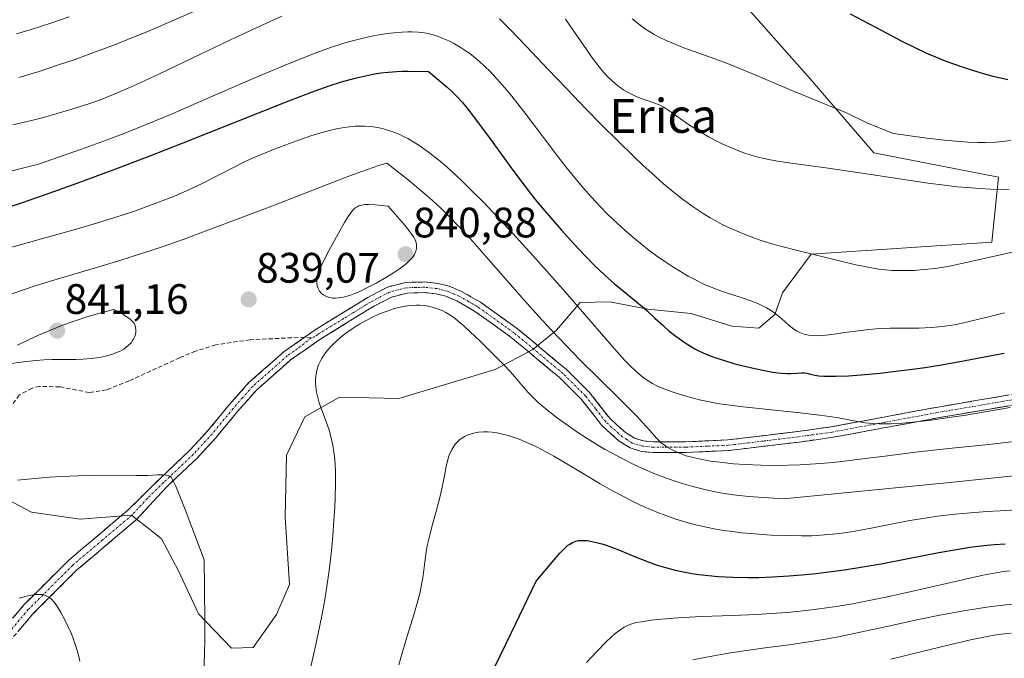
# Model space of a CAD drawing. Units: metres. Extents: x 638644 to 642125, y 4704366 to 4706734.
# Drawn here: x 639402 to 639634, y 4705580 to 4705730 of the extents above; entities that cross this region are included whole.
import ezdxf
from ezdxf.enums import TextEntityAlignment as Align

# ---------------------------------------------------------------- set-up
doc = ezdxf.new("R2010")
doc.units = ezdxf.units.M
doc.header["$MEASUREMENT"] = 0
doc.linetypes.add('TRAZO_Y_PUNTO', pattern=[1, 0.5, -0.25, 0, -0.25])
doc.linetypes.add('TRAZOSX2', pattern=[1.5, 1, -0.5])
for name, color, linetype, lineweight in [('Arbolado forestal CxS', 92, 'Continuous', 0), ('Camino', 19, 'TRAZOSX2', 0), ('Camino Cxs', 19, 'Continuous', 0), ('Camino eje', 19, 'TRAZO_Y_PUNTO', 0), ('Carátula', 7, 'Continuous', 5), ('Curva de nivel maestra', 36, 'Continuous', 30), ('Curva de nivel normal', 36, 'Continuous', 0), ('Matorral CxS', 135, 'Continuous', 0), ('Punto de cota en terreno', 7, 'Continuous', 0), ('Rótulo de punto de cota en terreno', 19, 'Continuous', 0), ('Senda', 19, 'TRAZOSX2', 0), ('Texto cartográfico', 19, 'Continuous', 0)]:
    doc.layers.add(name, color=color, linetype=linetype, lineweight=lineweight)
doc.styles.add('Arial', font='txt', dxfattribs={"height": 0.2})

# ---------------------------------------------------------------- blocks, each defined once
blk = doc.blocks.new('*U151')
at = {"layer": 'Arbolado forestal CxS', "color": 92, "linetype": 'Continuous', "lineweight": 0}
blk.add_polyline3d([(639392.0703, 4705621.0131, 834.3325), (639404.9241, 4705614.3119, 833.3152), (639416.3973, 4705612.6637, 832.752), (639428.4503, 4705613.5697, 833.325), (639433.0641, 4705609.9625, 833.7209), (639435.5613, 4705608.0103, 833.9379), (639439.5383, 4705600.4733, 834.323), (639444.2061, 4705590.4113, 835.1638), (639452.0081, 4705582.3251, 836.3247), (639457.0891, 4705582.4391, 837.4388), (639462.6383, 4705590.1899, 838.4031), (639465.6613, 4705597.2479, 838.7628), (639464.6787, 4705613.1129, 838.6209), (639464.9949, 4705627.7371, 838.6446), (639469.2461, 4705636.7291, 839.7104), (639477.4053, 4705641.3607, 840.9326), (639491.3913, 4705641.0397, 842.1917), (639514.1167, 4705647.9053, 840.5304), (639522.9107, 4705652.5513, 836.5572), (639528.5299, 4705657.1261, 833.9559), (639534.1071, 4705663.6059, 829.65), (639541.0929, 4705663.7639, 826.8287), (639550.0261, 4705662.0577, 824.7072), (639560.2151, 4705661.0157, 822.821), (639569.8111, 4705658.0543, 822.4785), (639576.1753, 4705657.5623, 821.6524), (639579.9173, 4705660.8233, 820.2445), (639581.7115, 4705665.9473, 819.1151), (639588.5027, 4705674.9973, 815.8157), (639631.0131, 4705677.8595, 814.9335), (639632.5851, 4705693.1465, 809.8856), (639603.2321, 4705698.8411, 808.4929), (639588.2363, 4705716.2983, 803.6634), (639559.5707, 4705748.6987, 798.4804)], dxfattribs=at)
blk = doc.blocks.new('*U161')
at = {"layer": 'Curva de nivel normal', "color": 36, "linetype": 'Continuous', "lineweight": 0}
for points in [[(639397.57, 4705675.86, 830), (639407.32, 4705678.6, 830), (639415.73, 4705680.99, 830), (639421.04, 4705682.56, 830), (639426.01, 4705684.11, 830), (639429.4, 4705685.24, 830), (639432.98, 4705686.51, 830), (639436.31, 4705687.77, 830), (639438.95, 4705688.85, 830), (639442.28, 4705690.32, 830), (639445.28, 4705691.74, 830), (639449.11, 4705693.7, 830), (639452.48, 4705695.44, 830), (639454.48, 4705696.44, 830), (639456.42, 4705697.33, 830), (639459.21, 4705698.55, 830), (639461.51, 4705699.48, 830), (639464.81, 4705700.76, 830), (639468.25, 4705702.02, 830), (639470.65, 4705702.83, 830), (639473.02, 4705703.56, 830), (639474.75, 4705704.04, 830), (639476.72, 4705704.49, 830), (639478.5, 4705704.81, 830), (639479.71, 4705704.98, 830), (639481.09, 4705705.1, 830), (639482.44, 4705705.14, 830), (639483.4, 4705705.13, 830), (639484.51, 4705705.06, 830), (639485.34, 4705704.97, 830), (639486.38, 4705704.8, 830), (639487.82, 4705704.48, 830), (639489.24, 4705704.07, 830), (639490.26, 4705703.71, 830), (639491.46, 4705703.21, 830), (639492.36, 4705702.79, 830), (639493.49, 4705702.2, 830), (639494.94, 4705701.37, 830), (639496.08, 4705700.65, 830), (639497.53, 4705699.65, 830), (639498.71, 4705698.78, 830), (639500.39, 4705697.46, 830), (639502.14, 4705696, 830), (639503.72, 4705694.6, 830), (639506.13, 4705692.36, 830), (639508.85, 4705689.71, 830), (639511.31, 4705687.22, 830), (639514.74, 4705683.62, 830), (639518.24, 4705679.85, 830), (639523.63, 4705673.88, 830), (639530.6, 4705666.03, 830), (639537.07, 4705658.61, 830), (639542.16, 4705652.76, 830), (639544.63, 4705650, 830), (639545.87, 4705648.71, 830), (639547.2, 4705647.45, 830), (639548.47, 4705646.35, 830), (639549.37, 4705645.66, 830), (639550.09, 4705645.18, 830), (639551.15, 4705644.54, 830), (639552.33, 4705643.92, 830), (639553.39, 4705643.46, 830), (639554.87, 4705642.89, 830), (639556.43, 4705642.37, 830), (639558.76, 4705641.67, 830), (639561, 4705641.04, 830), (639562.17, 4705640.74, 830), (639566.86, 4705639.79, 830), (639572.46, 4705639.08, 830), (639579.14, 4705638.39, 830), (639585.89, 4705637.7, 830), (639590.43, 4705637.16, 830), (639592.81, 4705636.82, 830), (639594.91, 4705636.46, 830), (639597.73, 4705635.92, 830), (639599.84, 4705635.54, 830), (639601.19, 4705635.34, 830), (639602.84, 4705635.18, 830), (639604.49, 4705635.09, 830), (639605.71, 4705635.08, 830), (639607.4, 4705635.12, 830), (639610.05, 4705635.28, 830), (639613.08, 4705635.54, 830), (639616.15, 4705635.9, 830), (639620.95, 4705636.56, 830), (639624.91, 4705637.15, 830), (639626.21, 4705637.36, 830), (639629.46, 4705637.91, 830), (639635.29, 4705638.93, 830)], [(639416.34, 4705579.26, 830), (639415.99, 4705580.64, 830), (639415.45, 4705582.5, 830), (639414.85, 4705584.32, 830), (639414.32, 4705585.7, 830), (639413.59, 4705587.34, 830), (639412.86, 4705588.8, 830), (639411.84, 4705590.65, 830), (639410.88, 4705592.23, 830), (639410.26, 4705593.1, 830), (639409.64, 4705593.79, 830), (639409.17, 4705594.2, 830), (639408.58, 4705594.55, 830), (639407.98, 4705594.78, 830), (639407.53, 4705594.89, 830), (639406.91, 4705594.94, 830), (639405.94, 4705594.92, 830), (639404.86, 4705594.78, 830), (639403.75, 4705594.54, 830), (639402.01, 4705594.06, 830)]]:
    blk.add_polyline3d(points, dxfattribs=at)
blk = doc.blocks.new('*U167')
at = {"layer": 'Curva de nivel normal', "color": 36, "linetype": 'Continuous', "lineweight": 0}
for points in [[(639401.39, 4705726.84, 805), (639404.84, 4705727.89, 805), (639409.69, 4705729.46, 805), (639413.78, 4705730.84, 805)], [(639546.36, 4705730.36, 805), (639547.8, 4705729.18, 805), (639549.21, 4705728.14, 805), (639550.23, 4705727.46, 805), (639551.5, 4705726.7, 805), (639552.84, 4705725.98, 805), (639554.04, 4705725.41, 805), (639556.22, 4705724.47, 805), (639558.53, 4705723.56, 805), (639562.04, 4705722.3, 805), (639565.77, 4705720.98, 805), (639569.13, 4705719.71, 805), (639574.89, 4705717.35, 805), (639583.36, 4705713.78, 805), (639590.05, 4705710.98, 805), (639596.79, 4705708.27, 805), (639601.74, 4705705.83, 805), (639607.89, 4705703.37, 805), (639615.72, 4705702.33, 805), (639619.89, 4705701.84, 805), (639622.49, 4705701.58, 805), (639625.35, 4705701.36, 805), (639627.77, 4705701.26, 805), (639629.5, 4705701.27, 805), (639632, 4705701.4, 805), (639635.48, 4705701.72, 805)]]:
    blk.add_polyline3d(points, dxfattribs=at)
blk = doc.blocks.new('*U171')
at = {"layer": 'Curva de nivel normal', "color": 36, "linetype": 'Continuous', "lineweight": 0}
for points in [[(639401.94, 4705716.56, 810), (639406.7, 4705718.03, 810), (639411.56, 4705719.62, 810), (639414.94, 4705720.78, 810), (639419.12, 4705722.28, 810), (639424.09, 4705724.15, 810), (639427.73, 4705725.58, 810), (639431.92, 4705727.29, 810), (639437.22, 4705729.54, 810), (639445.68, 4705733.23, 810)], [(639530.66, 4705730.34, 810), (639534.85, 4705724.19, 810), (639537.01, 4705721.12, 810), (639538.56, 4705719.09, 810), (639539.6, 4705717.85, 810), (639540.68, 4705716.7, 810), (639541.49, 4705715.92, 810), (639542.44, 4705715.09, 810), (639543.43, 4705714.32, 810), (639544.31, 4705713.72, 810), (639545.55, 4705712.97, 810), (639546.61, 4705712.43, 810), (639547.47, 4705712.05, 810), (639548.91, 4705711.52, 810), (639551.06, 4705710.78, 810), (639552.28, 4705710.33, 810), (639552.91, 4705710.04, 810), (639553.63, 4705709.66, 810), (639554.28, 4705709.26, 810), (639554.71, 4705708.97, 810), (639556.26, 4705707.88, 810), (639558.25, 4705706.47, 810), (639559.8, 4705705.4, 810), (639561.46, 4705704.33, 810), (639562.72, 4705703.56, 810), (639564.32, 4705702.65, 810), (639566.25, 4705701.62, 810), (639567.64, 4705700.93, 810), (639569.31, 4705700.18, 810), (639571.24, 4705699.38, 810), (639572.6, 4705698.87, 810), (639574.13, 4705698.37, 810), (639575.64, 4705697.92, 810), (639576.98, 4705697.59, 810), (639578.89, 4705697.18, 810), (639580.99, 4705696.82, 810), (639584.83, 4705696.29, 810), (639591.34, 4705695.43, 810), (639599.9, 4705694.17, 810), (639609.23, 4705692.72, 810), (639616.02, 4705691.72, 810), (639619.84, 4705691.22, 810), (639622.75, 4705690.89, 810), (639625.14, 4705690.67, 810), (639628.25, 4705690.43, 810), (639630.71, 4705690.3, 810), (639632.58, 4705690.26, 810), (639635.12, 4705690.28, 810)]]:
    blk.add_polyline3d(points, dxfattribs=at)
blk = doc.blocks.new('*U173')
at = {"layer": 'Curva de nivel normal', "color": 36, "linetype": 'Continuous', "lineweight": 0}
for points in [[(639399.41, 4705665.36, 835), (639402.81, 4705666.55, 835), (639405.83, 4705667.54, 835), (639411.99, 4705669.43, 835), (639420, 4705671.82, 835), (639425.74, 4705673.55, 835), (639431.33, 4705675.3, 835), (639435.67, 4705676.74, 835), (639440.84, 4705678.55, 835), (639445.22, 4705680.15, 835), (639454.01, 4705683.46, 835), (639461.47, 4705686.33, 835), (639479.04, 4705693.1, 835), (639482.7, 4705694.46, 835), (639486.69, 4705695.85, 835), (639488.55, 4705696.43, 835), (639493.64, 4705692.48, 835), (639496.62, 4705690.02, 835), (639498.64, 4705688.25, 835), (639501.12, 4705685.96, 835), (639503.43, 4705683.7, 835), (639505.3, 4705681.77, 835), (639508.17, 4705678.66, 835), (639512.61, 4705673.66, 835), (639517.63, 4705667.92, 835), (639521.01, 4705664.08, 835), (639524.37, 4705660.34, 835), (639527.24, 4705657.22, 835), (639530.84, 4705653.42, 835), (639534.05, 4705650.15, 835), (639538.32, 4705645.93, 835), (639543.05, 4705641.28, 835), (639546.02, 4705638.31, 835), (639547.5, 4705636.79, 835), (639548.75, 4705635.43, 835), (639550.49, 4705633.5, 835), (639552.09, 4705631.73, 835), (639553.12, 4705630.72, 835), (639553.95, 4705630.03, 835), (639554.56, 4705629.6, 835), (639555.41, 4705629.1, 835), (639556.7, 4705628.46, 835), (639558.03, 4705627.92, 835), (639559.02, 4705627.59, 835), (639560.39, 4705627.21, 835), (639562.47, 4705626.74, 835), (639564.77, 4705626.33, 835), (639567, 4705626.03, 835), (639570.2, 4705625.7, 835), (639572.9, 4705625.5, 835), (639576.6, 4705625.35, 835), (639580.01, 4705625.3, 835), (639583.09, 4705625.34, 835), (639585.78, 4705625.44, 835), (639589.49, 4705625.66, 835), (639592.6, 4705625.91, 835), (639595.1, 4705626.16, 835), (639599.32, 4705626.66, 835), (639606.42, 4705627.58, 835), (639613.68, 4705628.48, 835), (639620.88, 4705629.25, 835), (639628.76, 4705630.08, 835), (639637.82, 4705631.12, 835)], [(639445.48, 4705576.78, 835), (639445.66, 4705580.94, 835), (639445.72, 4705584.34, 835), (639445.74, 4705588.28, 835), (639445.68, 4705596.76, 835), (639445.58, 4705603.05, 835), (639441.12, 4705614.93, 835), (639439.73, 4705618.47, 835), (639438.81, 4705620.59, 835), (639438.15, 4705621.96, 835), (639437.81, 4705622.5, 835), (639437.61, 4705622.71, 835), (639437.29, 4705622.87, 835), (639436.7, 4705623.03, 835), (639436.01, 4705623.08, 835), (639434.57, 4705623.06, 835), (639432.22, 4705622.95, 835), (639429.66, 4705622.91, 835), (639424.57, 4705622.97, 835), (639419.53, 4705622.95, 835), (639415.88, 4705622.86, 835), (639412.04, 4705622.68, 835), (639409.19, 4705622.51, 835), (639405.71, 4705622.24, 835), (639401.63, 4705621.83, 835)]]:
    blk.add_polyline3d(points, dxfattribs=at)
blk = doc.blocks.new('*U175')
at = {"layer": 'Curva de nivel normal', "color": 36, "linetype": 'Continuous', "lineweight": 0}
blk.add_polyline3d([(639395.6, 4705693.44, 820), (639406.57, 4705696.17, 820), (639416.71, 4705699.68, 820), (639422.76, 4705701.9, 820), (639426.94, 4705703.5, 820), (639432.14, 4705705.59, 820), (639438.04, 4705708.07, 820), (639447.01, 4705711.95, 820), (639457.54, 4705716.49, 820), (639464.23, 4705719.3, 820), (639469.88, 4705721.59, 820), (639472.74, 4705722.69, 820), (639475.55, 4705723.71, 820), (639478.02, 4705724.54, 820), (639479.87, 4705725.09, 820), (639482.35, 4705725.72, 820), (639484.96, 4705726.29, 820), (639486.81, 4705726.65, 820), (639488.22, 4705726.87, 820), (639490.19, 4705727.11, 820), (639492.16, 4705727.29, 820), (639493.5, 4705727.34, 820), (639494.51, 4705727.32, 820), (639495.94, 4705727.23, 820), (639497.35, 4705727.07, 820), (639498.32, 4705726.9, 820), (639499.46, 4705726.61, 820), (639500.63, 4705726.25, 820), (639501.61, 4705725.87, 820), (639503.15, 4705725.18, 820), (639504.39, 4705724.55, 820), (639505.83, 4705723.71, 820), (639507.23, 4705722.81, 820), (639508.12, 4705722.2, 820), (639508.98, 4705721.52, 820), (639510.3, 4705720.41, 820), (639511.65, 4705719.2, 820), (639512.8, 4705718.05, 820), (639514.49, 4705716.25, 820), (639516.35, 4705714.14, 820), (639517.99, 4705712.17, 820), (639520.82, 4705708.55, 820), (639525.44, 4705702.48, 820), (639528.83, 4705698.01, 820), (639530.69, 4705695.6, 820), (639532.45, 4705693.41, 820), (639534.85, 4705690.55, 820), (639536.67, 4705688.47, 820), (639538.84, 4705686.14, 820), (639540.54, 4705684.43, 820), (639542.88, 4705682.2, 820), (639545.33, 4705680, 820), (639547.28, 4705678.36, 820), (639549.97, 4705676.22, 820), (639552.1, 4705674.63, 820), (639554.28, 4705673.11, 820), (639555.88, 4705672.05, 820), (639557.71, 4705670.92, 820), (639559.53, 4705669.86, 820), (639561.1, 4705669.02, 820), (639563.22, 4705667.98, 820), (639564.95, 4705667.21, 820), (639566.31, 4705666.68, 820), (639568.55, 4705665.91, 820), (639572.03, 4705664.79, 820), (639574.51, 4705663.94, 820), (639575.91, 4705663.38, 820), (639577.15, 4705662.8, 820), (639577.99, 4705662.36, 820), (639578.88, 4705661.82, 820), (639579.71, 4705661.26, 820), (639580.4, 4705660.74, 820), (639581.53, 4705659.79, 820), (639583.29, 4705658.24, 820), (639584.38, 4705657.37, 820), (639585.03, 4705656.94, 820), (639585.82, 4705656.55, 820), (639586.58, 4705656.26, 820), (639587.12, 4705656.11, 820), (639587.83, 4705655.97, 820), (639588.89, 4705655.86, 820), (639590.02, 4705655.83, 820), (639591.08, 4705655.88, 820), (639592.64, 4705656.02, 820), (639594.33, 4705656.23, 820), (639596.95, 4705656.62, 820), (639599.57, 4705656.99, 820), (639601.45, 4705657.22, 820), (639603.78, 4705657.43, 820), (639605.4, 4705657.52, 820), (639607.03, 4705657.57, 820), (639609.89, 4705657.59, 820), (639613.78, 4705657.63, 820), (639616.74, 4705657.75, 820), (639618.5, 4705657.89, 820), (639619.95, 4705658.05, 820), (639621.25, 4705658.25, 820), (639622.99, 4705658.55, 820), (639624.3, 4705658.82, 820), (639629.26, 4705660, 820), (639633.99, 4705661.21, 820)], dxfattribs=at)
blk = doc.blocks.new('*U178')
at = {"layer": 'Curva de nivel normal', "color": 36, "linetype": 'Continuous', "lineweight": 0}
for points in [[(639400.57, 4705705.43, 815), (639404.94, 4705706.48, 815), (639407.72, 4705707.19, 815), (639411, 4705708.1, 815), (639415.24, 4705709.37, 815), (639418.91, 4705710.57, 815), (639421.32, 4705711.44, 815), (639424.36, 4705712.64, 815), (639428.79, 4705714.53, 815), (639434.92, 4705717.36, 815), (639444.88, 4705722.14, 815), (639453.1, 4705726.07, 815), (639458.38, 4705728.54, 815), (639463.9, 4705731.02, 815)], [(639515.12, 4705730.42, 815), (639517.63, 4705727.91, 815), (639521.4, 4705723.96, 815), (639526.55, 4705718.49, 815), (639530.84, 4705713.98, 815), (639535.52, 4705709.13, 815), (639539.03, 4705705.56, 815), (639543.01, 4705701.59, 815), (639546.73, 4705697.96, 815), (639548.94, 4705695.87, 815), (639550.93, 4705694.04, 815), (639553.72, 4705691.59, 815), (639556.26, 4705689.47, 815), (639558.18, 4705687.97, 815), (639560.67, 4705686.17, 815), (639563.07, 4705684.56, 815), (639564.67, 4705683.58, 815), (639565.85, 4705682.91, 815), (639567.55, 4705682.02, 815), (639569.4, 4705681.12, 815), (639571.05, 4705680.39, 815), (639573.35, 4705679.46, 815), (639575.33, 4705678.72, 815), (639576.97, 4705678.16, 815), (639579.24, 4705677.46, 815), (639581.57, 4705676.81, 815), (639585.26, 4705675.89, 815), (639590.38, 4705674.65, 815), (639595.46, 4705673.39, 815), (639598.99, 4705672.53, 815), (639601.09, 4705672.07, 815), (639603.05, 4705671.71, 815), (639604.43, 4705671.51, 815), (639605.96, 4705671.33, 815), (639607.49, 4705671.2, 815), (639608.83, 4705671.14, 815), (639610.82, 4705671.14, 815), (639612.83, 4705671.2, 815), (639614.24, 4705671.29, 815), (639615.9, 4705671.45, 815), (639617.61, 4705671.66, 815), (639619.17, 4705671.9, 815), (639621.43, 4705672.3, 815), (639623.85, 4705672.8, 815), (639627.78, 4705673.69, 815), (639632.65, 4705674.81, 815), (639635.88, 4705675.47, 815)]]:
    blk.add_polyline3d(points, dxfattribs=at)
blk = doc.blocks.new('*U186')
at = {"layer": 'Curva de nivel maestra', "color": 36, "linetype": 'Continuous', "lineweight": 30}
blk.add_polyline3d([(639597.65, 4705731.53, 800), (639600.63, 4705730.01, 800), (639605.1, 4705727.62, 800), (639609.63, 4705725.23, 800), (639612.69, 4705723.69, 800), (639615.64, 4705722.32, 800), (639617.76, 4705721.41, 800), (639620.15, 4705720.46, 800), (639622.42, 4705719.62, 800), (639623.79, 4705719.14, 800), (639627.92, 4705717.86, 800), (639630.91, 4705716.99, 800), (639634.77, 4705716.14, 800)], dxfattribs=at)
blk = doc.blocks.new('*U187')
at = {"layer": 'Curva de nivel maestra', "color": 36, "linetype": 'Continuous', "lineweight": 30}
blk.add_polyline3d([(639395.53, 4705684.82, 825), (639402.57, 4705687.12, 825), (639407.98, 4705688.98, 825), (639415.7, 4705691.74, 825), (639424.8, 4705695.11, 825), (639432.6, 4705698.07, 825), (639440.67, 4705701.21, 825), (639465.54, 4705711.12, 825), (639471.7, 4705713.45, 825), (639474.98, 4705714.59, 825), (639477.92, 4705715.54, 825), (639479.91, 4705716.11, 825), (639481.42, 4705716.5, 825), (639483.56, 4705716.99, 825), (639485.67, 4705717.42, 825), (639487.16, 4705717.65, 825), (639488.95, 4705717.85, 825), (639490.84, 4705717.99, 825), (639492.2, 4705718.05, 825), (639493.61, 4705718.07, 825), (639498.36, 4705718.01, 825), (639502.81, 4705714.27, 825), (639503.89, 4705713.27, 825), (639505.16, 4705712.01, 825), (639506.37, 4705710.71, 825), (639507.4, 4705709.48, 825), (639509.25, 4705707.12, 825), (639512.91, 4705702.18, 825), (639518.27, 4705694.79, 825), (639521.11, 4705690.9, 825), (639522.38, 4705689.25, 825), (639524.21, 4705687.05, 825), (639527.18, 4705683.56, 825), (639529.69, 4705680.67, 825), (639532.63, 4705677.41, 825), (639535.32, 4705674.54, 825), (639537.39, 4705672.46, 825), (639539.93, 4705670.06, 825), (639542.21, 4705668.05, 825), (639545.04, 4705665.7, 825), (639547.39, 4705663.78, 825), (639548.68, 4705662.69, 825), (639549.85, 4705661.64, 825), (639551.68, 4705659.94, 825), (639553.6, 4705658.19, 825), (639554.97, 4705657, 825), (639556.34, 4705655.89, 825), (639557.36, 4705655.13, 825), (639558.59, 4705654.28, 825), (639560.05, 4705653.35, 825), (639561.11, 4705652.75, 825), (639562.33, 4705652.13, 825), (639563.56, 4705651.56, 825), (639564.68, 4705651.1, 825), (639566.28, 4705650.51, 825), (639568.03, 4705649.95, 825), (639570.5, 4705649.24, 825), (639572.5, 4705648.73, 825), (639575.23, 4705648.08, 825), (639577.85, 4705647.54, 825), (639579.41, 4705647.27, 825), (639580.57, 4705647.1, 825), (639581.51, 4705647, 825), (639582.71, 4705646.93, 825), (639583.8, 4705646.93, 825), (639585.17, 4705647, 825), (639586.3, 4705647.06, 825), (639586.89, 4705647.06, 825), (639587.42, 4705646.99, 825), (639588.28, 4705646.8, 825), (639589.34, 4705646.56, 825), (639590.28, 4705646.41, 825), (639591.45, 4705646.31, 825), (639592.47, 4705646.27, 825), (639594.18, 4705646.29, 825), (639597.26, 4705646.41, 825), (639600.27, 4705646.62, 825), (639604.72, 4705647.03, 825), (639608.4, 4705647.44, 825), (639612.3, 4705647.94, 825), (639615.24, 4705648.36, 825), (639618.72, 4705648.91, 825), (639623.09, 4705649.66, 825), (639629.28, 4705650.82, 825), (639633.94, 4705651.75, 825)], dxfattribs=at)
blk = doc.blocks.new('5PATER')
at = {"layer": 'Carátula', "linetype": 'Continuous', "lineweight": 5}
h = blk.add_hatch(color=250, dxfattribs=at)
edge = h.paths.add_edge_path()
edge.add_ellipse((0, 0.01), major_axis=(-1.33, -1.34), ratio=0.999422, start_angle=0, end_angle=360)

msp = doc.modelspace()

# ---------------------------------------------------------------- linework, layer by layer
at = {"layer": 'Arbolado forestal CxS', "color": 92, "linetype": 'Continuous', "lineweight": 0}
msp.add_polyline3d([(639559.5707, 4705748.6987, 798.4804), (639588.2363, 4705716.2983, 803.6634), (639603.2321, 4705698.8411, 808.4929), (639632.5851, 4705693.1465, 809.8856), (639631.0131, 4705677.8595, 814.9335), (639588.5027, 4705674.9973, 815.8157), (639581.7115, 4705665.9473, 819.1151), (639579.9173, 4705660.8233, 820.2445), (639576.1753, 4705657.5623, 821.6524), (639569.8111, 4705658.0543, 822.4785), (639560.2151, 4705661.0157, 822.821), (639550.0261, 4705662.0577, 824.7072), (639541.0929, 4705663.7639, 826.8287), (639534.1071, 4705663.6059, 829.65), (639528.5299, 4705657.1261, 833.9559), (639522.9107, 4705652.5513, 836.5572), (639514.1167, 4705647.9053, 840.5304), (639491.3913, 4705641.0397, 842.1917), (639477.4053, 4705641.3607, 840.9326), (639469.2461, 4705636.7291, 839.7104), (639464.9949, 4705627.7371, 838.6446), (639464.6787, 4705613.1129, 838.6209), (639465.6613, 4705597.2479, 838.7628), (639462.6383, 4705590.1899, 838.4031), (639457.0891, 4705582.4391, 837.4388), (639452.0081, 4705582.3251, 836.3247), (639444.2061, 4705590.4113, 835.1638), (639439.5383, 4705600.4733, 834.323), (639435.5613, 4705608.0103, 833.9379), (639433.0641, 4705609.9625, 833.7209), (639428.4503, 4705613.5697, 833.325), (639416.3973, 4705612.6637, 832.752), (639404.9241, 4705614.3119, 833.3152), (639392.0703, 4705621.0131, 834.3325)], dxfattribs=at)
at = {"layer": 'Camino', "color": 19, "linetype": 'TRAZOSX2', "lineweight": 0}
for points in [[(639469.22, 4705655.4702), (639471.4401, 4705657.0301), (639484.0801, 4705664.8101), (639488.7701, 4705667.2701), (639492.9901, 4705668.3601), (639497.5001, 4705668.4701), (639500.6701, 4705668.1401), (639503.2701, 4705667.4701), (639506.1801, 4705666.2401), (639510.6001, 4705663.7101), (639519.3101, 4705657.4701), (639530.8901, 4705647.8501), (639536.3101, 4705642.4401), (639541.0401, 4705636.3801), (639544.7701, 4705633.0401), (639546.8901, 4705631.7101), (639549.0001, 4705631.0601), (639551.3401, 4705630.8201), (639553.8101, 4705630.8201), (639558.9201, 4705630.8501), (639568.8301, 4705631.2901), (639585.3701, 4705633.2801), (639593.1801, 4705634.3801), (639617.8601, 4705638.9501), (639639.0001, 4705642.5501)], [(639639.3301, 4705640.0701), (639618.2901, 4705636.4901), (639593.5801, 4705631.9101), (639585.7001, 4705630.8001), (639569.0301, 4705628.8001), (639558.9901, 4705628.3501), (639553.8201, 4705628.3201), (639551.2101, 4705628.3201), (639548.5001, 4705628.6001), (639545.8401, 4705629.4201), (639543.2601, 4705631.0301), (639539.2001, 4705634.6601), (639534.4301, 4705640.7801), (639529.2101, 4705645.9901), (639517.7801, 4705655.4901), (639509.2501, 4705661.6001), (639505.0701, 4705664.0001), (639502.4701, 4705665.0901), (639500.2301, 4705665.6801), (639497.4101, 4705665.9701), (639493.3401, 4705665.8601), (639489.6701, 4705664.9201), (639485.3201, 4705662.6401), (639472.8101, 4705654.9401), (639465.9301, 4705650.1101), (639457.8801, 4705643.0101), (639453.3301, 4705637.8901), (639448.3701, 4705631.8501), (639443.9201, 4705627.0401), (639436.8501, 4705620.3401), (639429.5901, 4705612.5101), (639415.6401, 4705600.7001), (639405.2701, 4705590.3501), (639398.9101, 4705582.8901)], [(639396.5601, 4705584.7601), (639403.0701, 4705592.3901), (639413.6101, 4705602.9101), (639427.5701, 4705614.7401), (639435.1301, 4705622.1601), (639442.1401, 4705628.8001), (639446.4801, 4705633.4901), (639451.4301, 4705639.5201), (639456.1201, 4705644.7901), (639464.3801, 4705652.0701), (639469.22, 4705655.4702)]]:
    msp.add_lwpolyline(points, dxfattribs=at)
at = {"layer": 'Camino Cxs', "color": 19, "linetype": 'Continuous', "lineweight": 0}
for points in [[(639400.9001, 4705589.8467, 828.9391), (639403.0701, 4705592.3901, 829.2478), (639406.5834, 4705595.8967, 829.8096), (639410.0967, 4705599.4034, 830.4315), (639413.6101, 4705602.9101, 831.0091), (639417.1001, 4705605.8676, 831.5516), (639420.5901, 4705608.8251, 832.187), (639424.0801, 4705611.7826, 833.0028), (639427.5701, 4705614.7401, 833.5139), (639430.0901, 4705617.2134, 833.8648), (639432.6101, 4705619.6867, 834.188), (639435.1301, 4705622.1601, 834.6186), (639438.6351, 4705625.4801, 835.1944), (639442.1401, 4705628.8001, 835.6455), (639444.3101, 4705631.1451, 836.158), (639446.4801, 4705633.4901, 836.2387), (639448.9551, 4705636.5051, 836.9325), (639451.4301, 4705639.5201, 836.9492), (639453.7751, 4705642.1551, 837.4154), (639456.1201, 4705644.7901, 837.5165), (639458.8734, 4705647.2167, 837.9477), (639461.6267, 4705649.6434, 838.0275), (639464.3801, 4705652.0701, 838.4352), (639467.9101, 4705654.5501, 838.662), (639471.4401, 4705657.0301, 838.9978), (639475.6534, 4705659.6234, 839.3271), (639479.8667, 4705662.2167, 839.7702), (639484.0801, 4705664.8101, 839.5451), (639486.4251, 4705666.0401, 839.5344), (639488.7701, 4705667.2701, 839.5329), (639492.9901, 4705668.3601, 839.2641), (639497.5001, 4705668.4701, 838.9648), (639500.6701, 4705668.1401, 838.7279), (639503.2701, 4705667.4701, 838.5143), (639506.1801, 4705666.2401, 838.149), (639508.3901, 4705664.9751, 837.7152), (639510.6001, 4705663.7101, 837.5071), (639513.5034, 4705661.6301, 837.1528), (639516.4067, 4705659.5501, 836.7353), (639519.3101, 4705657.4701, 836.742), (639522.2051, 4705655.0651, 836.3249), (639525.1001, 4705652.6601, 836.3094), (639527.9951, 4705650.2551, 836.0934), (639530.8901, 4705647.8501, 836.4255), (639533.6001, 4705645.1451, 836.0417), (639536.3101, 4705642.4401, 836.1499), (639538.6751, 4705639.4101, 836.0034), (639541.0401, 4705636.3801, 836.0636), (639542.9051, 4705634.7101, 835.7354), (639544.7701, 4705633.0401, 835.7835), (639546.8901, 4705631.7101, 835.4957), (639549.0001, 4705631.0601, 835.2702), (639551.3401, 4705630.8201, 835.0352), (639553.8101, 4705630.8201, 834.6478), (639556.3651, 4705630.8351, 834.2357), (639558.9201, 4705630.8501, 833.8157), (639563.8751, 4705631.0701, 833.2523), (639568.8301, 4705631.2901, 832.8784), (639572.9651, 4705631.7876, 832.4639), (639577.1001, 4705632.2851, 832.1189), (639581.2351, 4705632.7826, 831.6806), (639585.3701, 4705633.2801, 831.2735), (639589.2751, 4705633.8301, 830.6563), (639593.1801, 4705634.3801, 830.1722), (639597.2934, 4705635.1417, 829.8474), (639601.4067, 4705635.9034, 829.6034), (639605.5201, 4705636.6651, 829.5457), (639609.6334, 4705637.4267, 829.5467), (639613.7467, 4705638.1884, 829.4189), (639617.8601, 4705638.9501, 829.0542), (639622.0881, 4705639.6701, 828.8253), (639626.3161, 4705640.3901, 828.6992), (639630.5441, 4705641.1101, 828.9546), (639634.7721, 4705641.8301, 829.3652)], [(639635.1221, 4705639.3541, 830.0597), (639630.9141, 4705638.6381, 829.1339), (639626.7061, 4705637.9221, 829.4201), (639622.4981, 4705637.2061, 829.8683), (639618.2901, 4705636.4901, 830.082), (639614.1717, 4705635.7267, 830.0545), (639610.0534, 4705634.9634, 829.8803), (639605.9351, 4705634.2001, 829.8413), (639601.8167, 4705633.4367, 829.9096), (639597.6984, 4705632.6734, 830.6061), (639593.5801, 4705631.9101, 831.0902), (639589.6401, 4705631.3551, 831.4336), (639585.7001, 4705630.8001, 831.7897), (639581.5326, 4705630.3001, 831.6623), (639577.3651, 4705629.8001, 832.0771), (639573.1976, 4705629.3001, 832.4866), (639569.0301, 4705628.8001, 832.9178), (639565.6834, 4705628.6501, 833.2566), (639562.3367, 4705628.5001, 833.6039), (639558.9901, 4705628.3501, 834.1075), (639556.4051, 4705628.3351, 834.4507), (639553.8201, 4705628.3201, 834.7561), (639551.2101, 4705628.3201, 835.0528), (639548.5001, 4705628.6001, 835.2345), (639545.8401, 4705629.4201, 835.7072), (639543.2601, 4705631.0301, 836.3618), (639541.2301, 4705632.8451, 836.3236), (639539.2001, 4705634.6601, 836.5514), (639536.8151, 4705637.7201, 836.4102), (639534.4301, 4705640.7801, 836.7081), (639531.8201, 4705643.3851, 836.4027), (639529.2101, 4705645.9901, 836.9561), (639525.4001, 4705649.1567, 836.7491), (639521.5901, 4705652.3234, 836.8935), (639517.7801, 4705655.4901, 837.3658), (639514.9367, 4705657.5267, 837.4198), (639512.0934, 4705659.5634, 837.6035), (639509.2501, 4705661.6001, 838.0775), (639505.0701, 4705664.0001, 838.2364), (639502.4701, 4705665.0901, 838.6927), (639500.2301, 4705665.6801, 839.0234), (639497.4101, 4705665.9701, 839.4372), (639493.3401, 4705665.8601, 839.6013), (639489.6701, 4705664.9201, 839.6136), (639485.3201, 4705662.6401, 839.6879), (639481.1501, 4705660.0734, 840.1528), (639476.9801, 4705657.5067, 839.6256), (639472.8101, 4705654.9401, 839.3366), (639469.3701, 4705652.5251, 838.8402), (639465.9301, 4705650.1101, 838.4768), (639463.2467, 4705647.7434, 838.1513), (639460.5634, 4705645.3767, 837.9652), (639457.8801, 4705643.0101, 837.5281), (639455.6051, 4705640.4501, 837.4399), (639453.3301, 4705637.8901, 837.1248), (639450.8501, 4705634.8701, 836.8605), (639448.3701, 4705631.8501, 836.5962), (639446.1451, 4705629.4451, 836.0158), (639443.9201, 4705627.0401, 835.6937), (639440.3851, 4705623.6901, 835.0896), (639436.8501, 4705620.3401, 834.4812), (639434.4301, 4705617.7301, 834.0634), (639432.0101, 4705615.1201, 833.6653), (639429.5901, 4705612.5101, 833.3216), (639426.1026, 4705609.5576, 832.7443), (639422.6151, 4705606.6051, 832.1679), (639419.1276, 4705603.6526, 831.5663), (639415.6401, 4705600.7001, 831.0182), (639412.1834, 4705597.2501, 830.3676), (639408.7267, 4705593.8001, 829.8182), (639405.2701, 4705590.3501, 829.1968), (639402.0901, 4705586.6201, 828.6561)]]:
    msp.add_polyline3d(points, dxfattribs=at)
at = {"layer": 'Camino eje', "color": 19, "linetype": 'TRAZO_Y_PUNTO', "lineweight": 0}
for points in [[(639639.1651, 4705641.3101), (639618.0751, 4705637.7201), (639605.7351, 4705635.4351), (639593.3801, 4705633.1451), (639585.5351, 4705632.0401), (639577.2651, 4705631.0451), (639568.9301, 4705630.0451), (639563.9101, 4705629.8201), (639558.9551, 4705629.6001), (639553.8151, 4705629.5701), (639551.2751, 4705629.5701), (639548.7501, 4705629.8301), (639546.3651, 4705630.5651), (639545.0751, 4705631.3701), (639544.0151, 4705632.0351), (639540.1201, 4705635.5201), (639537.7351, 4705638.5801), (639535.3701, 4705641.6101), (639530.0501, 4705646.9201), (639518.5451, 4705656.4801), (639509.9251, 4705662.6551), (639507.8351, 4705663.8551), (639505.6251, 4705665.1201), (639504.3251, 4705665.6651), (639502.8701, 4705666.2801), (639501.7501, 4705666.5751), (639500.4501, 4705666.9101), (639497.4551, 4705667.2201), (639495.4201, 4705667.1651), (639493.1651, 4705667.1101), (639491.3301, 4705666.6401), (639489.2201, 4705666.0951), (639484.7001, 4705663.7251), (639478.3801, 4705659.8351), (639472.2413, 4705656.0667), (639471.5471, 4705655.5789), (639470.7511, 4705655.2845)], [(639470.7511, 4705655.2845), (639467.5751, 4705652.7901), (639465.1551, 4705651.0901), (639457.0001, 4705643.9001), (639454.6551, 4705641.2651), (639452.3801, 4705638.7051), (639447.4251, 4705632.6701), (639443.0301, 4705627.9201), (639435.9901, 4705621.2501), (639432.2101, 4705617.5401), (639428.5801, 4705613.6251), (639421.6051, 4705607.7201), (639414.6251, 4705601.8051), (639404.1701, 4705591.3701), (639397.7351, 4705583.8251), (639386.4851, 4705568.7501), (639377.1701, 4705558.1601), (639372.5801, 4705554.3601), (639368.6935, 4705551.9231), (639368.1145, 4705551.3025)]]:
    msp.add_lwpolyline(points, dxfattribs=at)
at = {"layer": 'Curva de nivel maestra', "color": 36, "linetype": 'Continuous', "lineweight": 30}
msp.add_polyline3d([(639507.46, 4705564.46, 850), (639517.84, 4705585.8, 850), (639523.72, 4705598.03, 850), (639527.95, 4705603.08, 850), (639529.34, 4705604.65, 850), (639530.34, 4705605.69, 850), (639531.14, 4705606.42, 850), (639531.66, 4705606.8, 850), (639532.31, 4705607.16, 850), (639533.07, 4705607.46, 850), (639533.63, 4705607.6, 850), (639534.33, 4705607.67, 850), (639535.08, 4705607.66, 850), (639535.72, 4705607.6, 850), (639536.81, 4705607.41, 850), (639538.25, 4705607.09, 850), (639539.47, 4705606.75, 850), (639541.33, 4705606.14, 850), (639543.72, 4705605.21, 850), (639547.28, 4705603.73, 850), (639550.12, 4705602.6, 850), (639551.98, 4705601.94, 850), (639554.19, 4705601.27, 850), (639556.48, 4705600.66, 850), (639558.38, 4705600.24, 850), (639560.38, 4705599.88, 850), (639561.99, 4705599.64, 850), (639564.27, 4705599.37, 850), (639566.55, 4705599.17, 850), (639570.01, 4705599, 850), (639573.58, 4705598.94, 850), (639576.12, 4705598.96, 850), (639579.33, 4705599.08, 850), (639583.25, 4705599.31, 850), (639586.18, 4705599.55, 850), (639589.63, 4705599.9, 850), (639593.15, 4705600.31, 850), (639596.28, 4705600.74, 850), (639600.62, 4705601.42, 850), (639604.94, 4705602.17, 850), (639611.3, 4705603.39, 850), (639618.53, 4705604.78, 850), (639623.12, 4705605.62, 850), (639625.83, 4705606.03, 850), (639629.09, 4705606.44, 850), (639631.57, 4705606.68, 850), (639634.13, 4705606.84, 850)], dxfattribs=at)
at = {"layer": 'Curva de nivel normal', "color": 36, "linetype": 'Continuous', "lineweight": 0}
for points in [[(639476.42, 4705664.65, 840), (639477.18, 4705664.7, 840), (639477.99, 4705664.81, 840), (639478.71, 4705664.98, 840), (639480.01, 4705665.38, 840), (639481.17, 4705665.82, 840), (639482.2, 4705666.26, 840), (639483.86, 4705667.07, 840), (639486.07, 4705668.22, 840), (639488.54, 4705669.63, 840), (639490.14, 4705670.61, 840), (639491.59, 4705671.59, 840), (639492.54, 4705672.28, 840), (639493.18, 4705672.79, 840), (639493.95, 4705673.5, 840), (639494.62, 4705674.23, 840), (639494.99, 4705674.74, 840), (639495.21, 4705675.14, 840), (639495.44, 4705675.72, 840), (639495.57, 4705676.31, 840), (639495.6, 4705676.72, 840), (639495.56, 4705677.25, 840), (639495.4, 4705677.99, 840), (639495.19, 4705678.57, 840), (639494.94, 4705679.04, 840), (639494.33, 4705679.9, 840), (639492.7, 4705681.93, 840), (639488.87, 4705686.34, 840), (639485.86, 4705686.64, 840), (639484.3, 4705686.69, 840), (639483.48, 4705686.67, 840), (639482.97, 4705686.61, 840), (639482.4, 4705686.5, 840), (639482, 4705686.38, 840), (639481.56, 4705686.18, 840), (639481.16, 4705685.93, 840), (639480.87, 4705685.68, 840), (639480.49, 4705685.27, 840), (639480.08, 4705684.75, 840), (639479.46, 4705683.84, 840), (639478.63, 4705682.5, 840), (639477.1, 4705679.79, 840), (639475.02, 4705675.98, 840), (639473.76, 4705673.55, 840), (639473.04, 4705672.02, 840), (639472.67, 4705671.13, 840), (639472.37, 4705670.25, 840), (639472.18, 4705669.47, 840), (639472.1, 4705669.02, 840), (639472.08, 4705668.6, 840), (639472.11, 4705667.98, 840), (639472.22, 4705667.4, 840), (639472.4, 4705666.93, 840), (639472.76, 4705666.32, 840), (639473.22, 4705665.79, 840), (639473.6, 4705665.48, 840), (639474.09, 4705665.18, 840), (639474.62, 4705664.94, 840), (639475.07, 4705664.81, 840), (639475.8, 4705664.68, 840), (639476.42, 4705664.65, 840)], [(639400.26, 4705649.28, 840), (639403.07, 4705649.64, 840), (639405.95, 4705649.98, 840), (639407.81, 4705650.13, 840), (639409.76, 4705650.2, 840), (639412.82, 4705650.22, 840), (639415.35, 4705650.23, 840), (639417.02, 4705650.29, 840), (639418.96, 4705650.46, 840), (639420.9, 4705650.73, 840), (639422.39, 4705651.04, 840), (639423.79, 4705651.42, 840), (639424.61, 4705651.69, 840), (639425.19, 4705651.92, 840), (639425.96, 4705652.27, 840), (639426.64, 4705652.66, 840), (639427.15, 4705653.01, 840), (639427.78, 4705653.56, 840), (639428.37, 4705654.18, 840), (639428.74, 4705654.66, 840), (639428.98, 4705655.04, 840), (639429.24, 4705655.62, 840), (639429.44, 4705656.21, 840), (639429.52, 4705656.61, 840), (639429.53, 4705657.14, 840), (639429.44, 4705657.86, 840), (639429.28, 4705658.41, 840), (639429.07, 4705658.78, 840), (639428.66, 4705659.26, 840), (639428.08, 4705659.78, 840), (639427.47, 4705660.22, 840), (639426.42, 4705660.88, 840), (639424.31, 4705662.02, 840), (639421.53, 4705661.28, 840), (639418.51, 4705660.4, 840), (639414.96, 4705659.25, 840), (639412.47, 4705658.35, 840), (639409.39, 4705657.14, 840), (639406.55, 4705655.93, 840), (639404.41, 4705654.94, 840), (639401.63, 4705653.58, 840)], [(639470.16, 4705575.51, 840), (639472.04, 4705583.87, 840), (639473.28, 4705589.88, 840), (639473.97, 4705593.66, 840), (639474.56, 4705597.34, 840), (639474.94, 4705600.01, 840), (639475.31, 4705603.06, 840), (639475.63, 4705606.1, 840), (639475.87, 4705608.75, 840), (639476.13, 4705612.37, 840), (639476.31, 4705615.36, 840), (639476.4, 4705617.71, 840), (639476.46, 4705620.9, 840), (639476.46, 4705623.81, 840), (639476.39, 4705625.6, 840), (639476.26, 4705627.42, 840), (639476.06, 4705629.08, 840), (639475.82, 4705630.4, 840), (639475.42, 4705632.11, 840), (639474.97, 4705633.6, 840), (639474.42, 4705635.15, 840), (639472.66, 4705640.01, 840), (639472.02, 4705642.55, 840), (639471.85, 4705643.76, 840), (639471.77, 4705644.77, 840), (639471.77, 4705645.42, 840), (639471.83, 4705646.2, 840), (639471.99, 4705647.25, 840), (639472.26, 4705648.27, 840), (639472.51, 4705648.99, 840), (639472.77, 4705649.57, 840), (639473.22, 4705650.41, 840), (639473.73, 4705651.24, 840), (639474.13, 4705651.8, 840), (639474.69, 4705652.5, 840), (639475.62, 4705653.51, 840), (639476.86, 4705654.7, 840), (639477.84, 4705655.56, 840), (639479.16, 4705656.57, 840), (639480.67, 4705657.62, 840), (639481.16, 4705657.95, 840), (639482.12, 4705658.52, 840), (639483.74, 4705659.42, 840), (639485.68, 4705660.4, 840), (639487.07, 4705661.02, 840), (639488.63, 4705661.62, 840), (639490.16, 4705662.13, 840), (639491.36, 4705662.45, 840), (639492.54, 4705662.71, 840), (639493.42, 4705662.85, 840), (639494.61, 4705662.97, 840), (639495.53, 4705663.02, 840), (639496.24, 4705663.01, 840), (639497.26, 4705662.92, 840), (639498.35, 4705662.77, 840), (639499.28, 4705662.55, 840), (639500.54, 4705662.14, 840), (639501.58, 4705661.72, 840), (639502.43, 4705661.28, 840), (639503.61, 4705660.57, 840), (639504.63, 4705659.86, 840), (639505.48, 4705659.18, 840), (639506.73, 4705658.11, 840), (639508.11, 4705656.85, 840), (639510.54, 4705654.53, 840), (639513.87, 4705651.24, 840), (639516.28, 4705648.8, 840), (639517.56, 4705647.44, 840), (639518.68, 4705646.17, 840), (639520.31, 4705644.27, 840), (639521.96, 4705642.38, 840), (639523.17, 4705641.12, 840), (639524.24, 4705640.09, 840), (639525.11, 4705639.32, 840), (639526.48, 4705638.21, 840), (639528.79, 4705636.45, 840), (639531.36, 4705634.6, 840), (639533.33, 4705633.24, 840), (639535.77, 4705631.64, 840), (639538.24, 4705630.1, 840), (639539.84, 4705629.14, 840), (639541.44, 4705628.24, 840), (639543.96, 4705626.89, 840), (639546.53, 4705625.6, 840), (639548.77, 4705624.57, 840), (639551.66, 4705623.34, 840), (639553.57, 4705622.6, 840), (639555.96, 4705621.77, 840), (639558.43, 4705620.98, 840), (639560.64, 4705620.36, 840), (639563.76, 4705619.59, 840), (639566.29, 4705619.04, 840), (639568, 4705618.72, 840), (639570.15, 4705618.4, 840), (639572.37, 4705618.12, 840), (639573.74, 4705617.98, 840), (639581.93, 4705617.42, 840), (639620.32, 4705621.24, 840), (639636.97, 4705622.96, 840)], [(639491.39, 4705578.4, 845), (639492.26, 4705581.46, 845), (639493.43, 4705585.33, 845), (639494.92, 4705590.11, 845), (639495.89, 4705593.4, 845), (639496.36, 4705595.17, 845), (639496.7, 4705596.8, 845), (639497.11, 4705599.37, 845), (639497.5, 4705602.56, 845), (639497.83, 4705604.94, 845), (639498.09, 4705606.39, 845), (639498.45, 4705607.95, 845), (639499.19, 4705610.81, 845), (639500.28, 4705614.8, 845), (639501.05, 4705617.74, 845), (639501.51, 4705619.78, 845), (639502.12, 4705622.85, 845), (639502.55, 4705625.08, 845), (639502.84, 4705626.34, 845), (639503.18, 4705627.49, 845), (639503.49, 4705628.29, 845), (639503.93, 4705629.16, 845), (639504.4, 4705629.91, 845), (639504.77, 4705630.39, 845), (639505.26, 4705630.9, 845), (639505.79, 4705631.37, 845), (639506.27, 4705631.71, 845), (639507.05, 4705632.17, 845), (639507.71, 4705632.48, 845), (639508.53, 4705632.76, 845), (639509.39, 4705632.98, 845), (639510.13, 4705633.09, 845), (639511.3, 4705633.18, 845), (639512.24, 4705633.18, 845), (639513.38, 4705633.1, 845), (639514.52, 4705632.95, 845), (639515.49, 4705632.75, 845), (639517.17, 4705632.32, 845), (639518.57, 4705631.89, 845), (639519.74, 4705631.46, 845), (639521.52, 4705630.72, 845), (639523.51, 4705629.8, 845), (639525.32, 4705628.88, 845), (639527.86, 4705627.48, 845), (639530.54, 4705625.93, 845), (639534.63, 4705623.48, 845), (639538.83, 4705620.99, 845), (639541.73, 4705619.34, 845), (639544.57, 4705617.81, 845), (639546.64, 4705616.76, 845), (639549.17, 4705615.58, 845), (639552.13, 4705614.31, 845), (639554.24, 4705613.49, 845), (639556.6, 4705612.68, 845), (639558.95, 4705611.95, 845), (639560.97, 4705611.41, 845), (639563.74, 4705610.77, 845), (639566.06, 4705610.31, 845), (639567.95, 4705610, 845), (639570.4, 4705609.66, 845), (639572.13, 4705609.46, 845), (639579.09, 4705608.88, 845), (639582.41, 4705608.77, 845), (639586.18, 4705608.72, 845), (639588.63, 4705608.76, 845), (639590.69, 4705608.87, 845), (639593.54, 4705609.11, 845), (639595.74, 4705609.36, 845), (639598.86, 4705609.85, 845), (639603.01, 4705610.62, 845), (639607.31, 4705611.48, 845), (639611.7, 4705612.31, 845), (639615.3, 4705612.91, 845), (639618.18, 4705613.32, 845), (639622.4, 4705613.82, 845), (639625.98, 4705614.17, 845), (639629.89, 4705614.47, 845), (639632.97, 4705614.65, 845), (639636.8, 4705614.81, 845)], [(639535.62, 4705578.96, 855), (639538.01, 4705581.53, 855), (639540.18, 4705583.75, 855), (639541.47, 4705584.99, 855), (639542.32, 4705585.73, 855), (639543.42, 4705586.57, 855), (639544.48, 4705587.25, 855), (639545.24, 4705587.63, 855), (639546.24, 4705588, 855), (639547.36, 4705588.31, 855), (639548.52, 4705588.53, 855), (639550.79, 4705588.87, 855), (639553.21, 4705589.15, 855), (639555.98, 4705589.38, 855), (639558.33, 4705589.53, 855), (639562.72, 4705589.72, 855), (639569.97, 4705589.98, 855), (639575.57, 4705590.21, 855), (639579.02, 4705590.42, 855), (639582.84, 4705590.71, 855), (639586.59, 4705591.09, 855), (639589.84, 4705591.48, 855), (639594.34, 4705592.13, 855), (639598.17, 4705592.76, 855), (639601.31, 4705593.35, 855), (639605.64, 4705594.22, 855), (639610, 4705595.17, 855), (639616.53, 4705596.66, 855), (639624.11, 4705598.4, 855), (639628.96, 4705599.47, 855), (639631.52, 4705599.96, 855), (639633.77, 4705600.32, 855), (639635.28, 4705600.5, 855)], [(639641.74, 4705593.25, 860), (639633.7, 4705592.45, 860), (639630.82, 4705592.08, 860), (639627.34, 4705591.58, 860), (639623.9, 4705591.03, 860), (639619.14, 4705590.16, 860), (639613.74, 4705589.06, 860), (639606.27, 4705587.41, 860), (639599.28, 4705585.89, 860), (639594.9, 4705585, 860), (639591.88, 4705584.43, 860), (639587.92, 4705583.76, 860), (639583.32, 4705583.09, 860), (639577.64, 4705582.34, 860), (639573.78, 4705581.81, 860), (639569.04, 4705581.1, 860), (639563.83, 4705580.2, 860), (639560.61, 4705579.56, 860)], [(639635.55, 4705585.84, 865), (639633.91, 4705585.67, 865), (639631.45, 4705585.33, 865), (639628.72, 4705584.84, 865), (639625.95, 4705584.25, 865), (639619.69, 4705582.77, 865), (639607.19, 4705579.68, 865)]]:
    msp.add_polyline3d(points, dxfattribs=at)
at = {"layer": 'Matorral CxS', "color": 135, "linetype": 'Continuous', "lineweight": 0}
msp.add_polyline3d([(639559.5707, 4705748.6987, 798.4804), (639588.2363, 4705716.2983, 803.6634), (639603.2321, 4705698.8411, 808.4929), (639632.5851, 4705693.1465, 809.8856), (639631.0131, 4705677.8595, 814.9335), (639588.5027, 4705674.9973, 815.8157), (639581.7115, 4705665.9473, 819.1151), (639579.9173, 4705660.8233, 820.2445), (639576.1753, 4705657.5623, 821.6524), (639569.8111, 4705658.0543, 822.4785), (639560.2151, 4705661.0157, 822.821), (639550.0261, 4705662.0577, 824.7072), (639541.0929, 4705663.7639, 826.8287), (639534.1071, 4705663.6059, 829.65), (639528.5299, 4705657.1261, 833.9559), (639522.9107, 4705652.5513, 836.5572), (639514.1167, 4705647.9053, 840.5304), (639491.3913, 4705641.0397, 842.1917), (639477.4053, 4705641.3607, 840.9326), (639469.2461, 4705636.7291, 839.7104), (639464.9949, 4705627.7371, 838.6446), (639464.6787, 4705613.1129, 838.6209), (639465.6613, 4705597.2479, 838.7628), (639462.6383, 4705590.1899, 838.4031), (639457.0891, 4705582.4391, 837.4388), (639452.0081, 4705582.3251, 836.3247), (639444.2061, 4705590.4113, 835.1638), (639439.5383, 4705600.4733, 834.323), (639435.5613, 4705608.0103, 833.9379), (639433.0641, 4705609.9625, 833.7209), (639428.4503, 4705613.5697, 833.325), (639416.3973, 4705612.6637, 832.752), (639404.9241, 4705614.3119, 833.3152), (639392.0703, 4705621.0131, 834.3325)], dxfattribs=at)
msp.add_polyline3d([(639559.5707, 4705748.6987, 798.4804), (639588.2363, 4705716.2983, 803.6634), (639603.2321, 4705698.8411, 808.4929), (639632.5851, 4705693.1465, 809.8856), (639631.0131, 4705677.8595, 814.9335), (639588.5027, 4705674.9973, 815.8157), (639581.7115, 4705665.9473, 819.1151), (639579.9173, 4705660.8233, 820.2445), (639576.1753, 4705657.5623, 821.6524), (639569.8111, 4705658.0543, 822.4785), (639560.2151, 4705661.0157, 822.821), (639550.0261, 4705662.0577, 824.7072), (639541.0929, 4705663.7639, 826.8287), (639534.1071, 4705663.6059, 829.65), (639528.5299, 4705657.1261, 833.9559), (639522.9107, 4705652.5513, 836.5572), (639514.1167, 4705647.9053, 840.5304), (639491.3913, 4705641.0397, 842.1917), (639477.4053, 4705641.3607, 840.9326), (639469.2461, 4705636.7291, 839.7104), (639464.9949, 4705627.7371, 838.6446), (639464.6787, 4705613.1129, 838.6209), (639465.6613, 4705597.2479, 838.7628), (639462.6383, 4705590.1899, 838.4031), (639457.0891, 4705582.4391, 837.4388), (639452.0081, 4705582.3251, 836.3247), (639444.2061, 4705590.4113, 835.1638), (639439.5383, 4705600.4733, 834.323), (639435.5613, 4705608.0103, 833.9379), (639433.0641, 4705609.9625, 833.7209), (639428.4503, 4705613.5697, 833.325), (639416.3973, 4705612.6637, 832.752), (639404.9241, 4705614.3119, 833.3152), (639392.0703, 4705621.0131, 834.3325)], dxfattribs=at)
at = {"layer": 'Senda', "color": 19, "linetype": 'TRAZOSX2', "lineweight": 0}
for points in [[(639469.22, 4705655.4702), (639456.3901, 4705654.8701), (639448.3001, 4705653.6701), (639443.5401, 4705652.1701), (639439.8101, 4705650.6501), (639427.8801, 4705645.1701), (639422.5901, 4705643.0801), (639418.5201, 4705642.4601), (639411.5701, 4705643.8001), (639406.8401, 4705643.8901), (639405.0501, 4705643.5001), (639402.0401, 4705641.8801), (639399.5301, 4705638.4001), (639395.6101, 4705633.6001), (639387.0501, 4705626.1901), (639384.6601, 4705625.4501), (639383.5073, 4705625.3857)], [(639470.7511, 4705655.2845), (639469.22, 4705655.4702)]]:
    msp.add_lwpolyline(points, dxfattribs=at)

# ---------------------------------------------------------------- block references
at = {"layer": 'Arbolado forestal CxS', "color": 92, "linetype": 'Continuous', "lineweight": 0}
msp.add_blockref('*U151', (0, 0), dxfattribs=at)
at = {"layer": 'Curva de nivel maestra', "color": 36, "linetype": 'Continuous', "lineweight": 30}
for name in ['*U186', '*U187']:
    msp.add_blockref(name, (0, 0), dxfattribs=at)
at = {"layer": 'Curva de nivel normal', "color": 36, "linetype": 'Continuous', "lineweight": 0}
for name in ['*U161', '*U175', '*U173', '*U178', '*U171', '*U167']:
    msp.add_blockref(name, (0, 0), dxfattribs=at)
at = {"layer": 'Punto de cota en terreno', "linetype": 'Continuous', "lineweight": 0}
for p in [(639493, 4705675, 840.88), (639456.05, 4705664.35, 839.07), (639411, 4705657, 841.16)]:
    msp.add_blockref('5PATER', p, dxfattribs=at)

# ---------------------------------------------------------------- texts
at = {"layer": 'Rótulo de punto de cota en terreno', "color": 19, "linetype": 'Continuous', "lineweight": 0, "style": 'Arial'}
for s, p in [('840,88', (639494.7639, 4705676.7639)), ('839,07', (639457.8139, 4705666.1139)), ('841,16', (639412.7639, 4705658.7639))]:
    msp.add_text(s, height=7, dxfattribs=at).set_placement(p, align=Align.BOTTOM_LEFT)
at = {"layer": 'Texto cartográfico', "color": 19, "linetype": 'Continuous', "lineweight": 0, "style": 'Arial'}
msp.add_text('Erica', height=8, dxfattribs=at).set_placement((639553.6511, 4705707.5602), align=Align.MIDDLE_CENTER)

doc.saveas('drawing.dxf')
